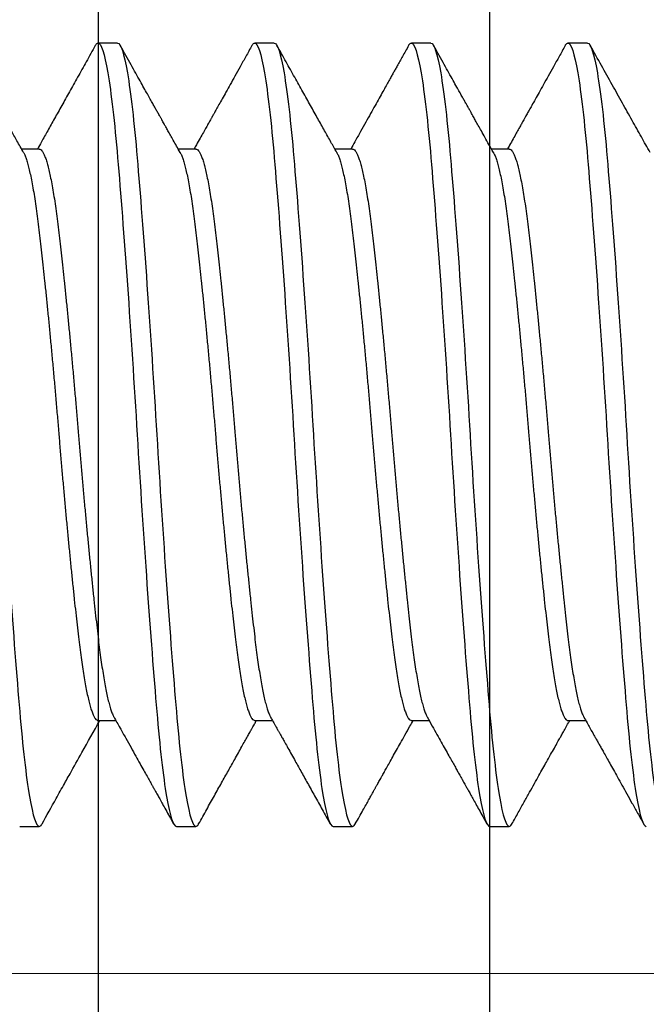
# Model space of a CAD drawing. Units: inches. Extents: x -1105 to 383, y -331 to 92.
# Drawn here: x 40 to 40, y -7 to -7 of the extents above; entities that cross this region are included whole.
import ezdxf

# ---------------------------------------------------------------- set-up
doc = ezdxf.new("R2010")
doc.units = ezdxf.units.IN
doc.header["$LTSCALE"] = 0.5
doc.header["$MEASUREMENT"] = 0
doc.layers.add('Hardware', color=51, linetype='Continuous')
doc.layers.add('Hatch', color=241, linetype='Continuous', lineweight=0)
doc.layers.add('Setting', color=6, linetype='Continuous', lineweight=18)

# ---------------------------------------------------------------- blocks, each defined once
blk = doc.blocks.new('.25X1.75FHMS')
for p, q in [((0.8, 0.125), (0.79375, 0.125)), ((0.85, 0.125), (0.84375, 0.125)), ((0.9, 0.125), (0.89375, 0.125)), ((0.95, 0.125), (0.94375, 0.125)), ((0.775, 0.09117), (0.76934, 0.09117)), ((0.825, 0.09117), (0.81934, 0.09117)), ((0.875, 0.09117), (0.86934, 0.09117)), ((0.925, 0.09117), (0.91934, 0.09117)), ((0.79375, -0.09117), (0.79941, -0.09117)), ((0.84375, -0.09117), (0.84941, -0.09117)), ((0.89375, -0.09117), (0.89941, -0.09117)), ((0.94375, -0.09117), (0.94941, -0.09117)), ((0.76875, -0.125), (0.775, -0.125)), ((0.81875, -0.125), (0.825, -0.125)), ((0.86875, -0.125), (0.875, -0.125)), ((0.91875, -0.125), (0.925, -0.125))]:
    blk.add_line(p, q)
for points, knots in [([(0.76875, -0.125), (0.76779, -0.125), (0.76671, -0.12183), (0.76454, -0.10914), (0.76346, -0.09966), (0.76154, -0.07711), (0.76046, -0.06315), (0.75829, -0.03252), (0.75721, -0.01595), (0.75529, 0.01595), (0.75421, 0.03252), (0.75204, 0.06315), (0.75096, 0.07711), (0.74904, 0.09966), (0.74796, 0.10914), (0.74579, 0.12183), (0.74471, 0.125), (0.74375, 0.125)], [0, 0, 0, 0, 0.125, 0.125, 0.25, 0.25, 0.375, 0.375, 0.5, 0.5, 0.625, 0.625, 0.75, 0.75, 0.875, 0.875, 1, 1, 1, 1]), ([(0.775, -0.125), (0.77404, -0.125), (0.77296, -0.12183), (0.77079, -0.10914), (0.76971, -0.09966), (0.76779, -0.07711), (0.76671, -0.06315), (0.76454, -0.03252), (0.76346, -0.01595), (0.76154, 0.01595), (0.76046, 0.03252), (0.75829, 0.06315), (0.75721, 0.07711), (0.75529, 0.09966), (0.75421, 0.10914), (0.75204, 0.12183), (0.75096, 0.125), (0.75, 0.125)], [0, 0, 0, 0, 0.125, 0.125, 0.25, 0.25, 0.375, 0.375, 0.5, 0.5, 0.625, 0.625, 0.75, 0.75, 0.875, 0.875, 1, 1, 1, 1]), ([(0.76996, 0.09007), (0.76961, 0.09069), (0.76895, 0.09186), (0.76801, 0.09355), (0.76713, 0.09511), (0.76636, 0.0965), (0.76566, 0.09774), (0.76502, 0.09887), (0.76435, 0.10008), (0.76358, 0.10145), (0.76268, 0.10306), (0.76164, 0.10492), (0.76047, 0.10701), (0.75917, 0.10934), (0.75774, 0.11189), (0.7562, 0.11466), (0.75454, 0.11764), (0.75274, 0.12084), (0.75151, 0.12306), (0.75087, 0.12421)], [0, 0, 0, 0, 0.054558, 0.103016, 0.148129, 0.191829, 0.225172, 0.257641, 0.291163, 0.331045, 0.378504, 0.432882, 0.49418, 0.562405, 0.637559, 0.718122, 0.805379, 0.899336, 1, 1, 1, 1]), ([(0.79288, 0.12421), (0.79221, 0.123), (0.79091, 0.12067), (0.78903, 0.11731), (0.78731, 0.11422), (0.78573, 0.1114), (0.78431, 0.10885), (0.78304, 0.10658), (0.7818, 0.10436), (0.78058, 0.10219), (0.7794, 0.10007), (0.77851, 0.09848), (0.77783, 0.09728), (0.77728, 0.09629), (0.7766, 0.09508), (0.77578, 0.09362), (0.77504, 0.09229), (0.77457, 0.09145), (0.77441, 0.09117)], [0, 0, 0, 0, 0.109853, 0.211507, 0.304969, 0.390244, 0.467342, 0.536264, 0.597102, 0.668626, 0.732973, 0.790149, 0.812869, 0.842523, 0.879414, 0.923536, 0.974885, 1, 1, 1, 1]), ([(0.79375, 0.125), (0.79363, 0.12497), (0.79338, 0.1249), (0.79309, 0.1246), (0.79292, 0.12426), (0.79288, 0.12417)], [0, 0, 0, 0, 0.427529, 0.858692, 1, 1, 1, 1]), ([(0.81875, -0.125), (0.81779, -0.125), (0.81671, -0.12183), (0.81454, -0.10914), (0.81346, -0.09966), (0.81154, -0.07711), (0.81046, -0.06315), (0.80829, -0.03252), (0.80721, -0.01595), (0.80529, 0.01595), (0.80421, 0.03252), (0.80204, 0.06315), (0.80096, 0.07711), (0.79904, 0.09966), (0.79796, 0.10914), (0.79579, 0.12183), (0.79471, 0.125), (0.79375, 0.125)], [0, 0, 0, 0, 0.125, 0.125, 0.25, 0.25, 0.375, 0.375, 0.5, 0.5, 0.625, 0.625, 0.75, 0.75, 0.875, 0.875, 1, 1, 1, 1]), ([(0.825, -0.125), (0.82404, -0.125), (0.82296, -0.12183), (0.82079, -0.10914), (0.81971, -0.09966), (0.81779, -0.07711), (0.81671, -0.06315), (0.81454, -0.03252), (0.81346, -0.01595), (0.81154, 0.01595), (0.81046, 0.03252), (0.80829, 0.06315), (0.80721, 0.07711), (0.80529, 0.09966), (0.80421, 0.10914), (0.80204, 0.12183), (0.80096, 0.125), (0.8, 0.125)], [0, 0, 0, 0, 0.125, 0.125, 0.25, 0.25, 0.375, 0.375, 0.5, 0.5, 0.625, 0.625, 0.75, 0.75, 0.875, 0.875, 1, 1, 1, 1]), ([(0.81996, 0.09007), (0.81941, 0.09104), (0.81837, 0.09291), (0.81686, 0.0956), (0.81547, 0.09807), (0.81421, 0.10033), (0.81307, 0.10236), (0.81207, 0.10416), (0.81118, 0.10573), (0.81042, 0.1071), (0.80982, 0.10818), (0.80937, 0.10899), (0.80905, 0.10956), (0.80882, 0.10996), (0.80866, 0.11025), (0.8085, 0.11053), (0.80827, 0.11094), (0.80792, 0.11157), (0.80746, 0.1124), (0.80687, 0.11345), (0.80616, 0.11472), (0.80534, 0.1162), (0.80439, 0.1179), (0.80332, 0.11981), (0.80214, 0.12194), (0.8013, 0.12343), (0.80087, 0.12421)], [0, 0, 0, 0, 0.085269, 0.16416, 0.236666, 0.302776, 0.362485, 0.414889, 0.461104, 0.501128, 0.534852, 0.555686, 0.572348, 0.584836, 0.591462, 0.597616, 0.609554, 0.627775, 0.652283, 0.683077, 0.720161, 0.763535, 0.813203, 0.869167, 0.931431, 1, 1, 1, 1]), ([(0.84288, 0.12421), (0.84245, 0.12344), (0.84164, 0.12199), (0.8405, 0.11995), (0.83951, 0.11817), (0.83867, 0.11667), (0.83798, 0.11542), (0.83746, 0.11449), (0.83709, 0.11383), (0.83685, 0.1134), (0.83666, 0.11306), (0.83648, 0.11274), (0.83629, 0.11239), (0.83607, 0.11201), (0.8357, 0.11134), (0.83514, 0.11034), (0.83443, 0.10907), (0.83368, 0.10773), (0.83288, 0.1063), (0.83196, 0.10465), (0.8309, 0.10276), (0.82972, 0.10065), (0.82842, 0.09832), (0.82699, 0.09577), (0.82564, 0.09336), (0.82477, 0.09181), (0.82441, 0.09117)], [0, 0, 0, 0, 0.069846, 0.131607, 0.185285, 0.230886, 0.268411, 0.297865, 0.315618, 0.328206, 0.337075, 0.346632, 0.357184, 0.36873, 0.381057, 0.418025, 0.459492, 0.496637, 0.539445, 0.589453, 0.646655, 0.711046, 0.781275, 0.858422, 0.942478, 1, 1, 1, 1]), ([(0.84375, 0.125), (0.84363, 0.12497), (0.84338, 0.1249), (0.84309, 0.1246), (0.84292, 0.12426), (0.84288, 0.12417)], [0, 0, 0, 0, 0.427558, 0.858749, 1, 1, 1, 1]), ([(0.86875, -0.125), (0.86779, -0.125), (0.86671, -0.12183), (0.86454, -0.10914), (0.86346, -0.09966), (0.86154, -0.07711), (0.86046, -0.06315), (0.85829, -0.03252), (0.85721, -0.01595), (0.85529, 0.01595), (0.85421, 0.03252), (0.85204, 0.06315), (0.85096, 0.07711), (0.84904, 0.09966), (0.84796, 0.10914), (0.84579, 0.12183), (0.84471, 0.125), (0.84375, 0.125)], [0, 0, 0, 0, 0.125, 0.125, 0.25, 0.25, 0.375, 0.375, 0.5, 0.5, 0.625, 0.625, 0.75, 0.75, 0.875, 0.875, 1, 1, 1, 1]), ([(0.875, -0.125), (0.87404, -0.125), (0.87296, -0.12183), (0.87079, -0.10914), (0.86971, -0.09966), (0.86779, -0.07711), (0.86671, -0.06315), (0.86454, -0.03252), (0.86346, -0.01595), (0.86154, 0.01595), (0.86046, 0.03252), (0.85829, 0.06315), (0.85721, 0.07711), (0.85529, 0.09966), (0.85421, 0.10914), (0.85204, 0.12183), (0.85096, 0.125), (0.85, 0.125)], [0, 0, 0, 0, 0.125, 0.125, 0.25, 0.25, 0.375, 0.375, 0.5, 0.5, 0.625, 0.625, 0.75, 0.75, 0.875, 0.875, 1, 1, 1, 1]), ([(0.86996, 0.09007), (0.86975, 0.09044), (0.86936, 0.09114), (0.86882, 0.0921), (0.86836, 0.09291), (0.86799, 0.09358), (0.86771, 0.09408), (0.8675, 0.09446), (0.86731, 0.0948), (0.86711, 0.09516), (0.86677, 0.09576), (0.86627, 0.09665), (0.86552, 0.09798), (0.86461, 0.09962), (0.86351, 0.10157), (0.86206, 0.10416), (0.86026, 0.10739), (0.8581, 0.11125), (0.85581, 0.11535), (0.85338, 0.1197), (0.85172, 0.12268), (0.85087, 0.12421)], [0, 0, 0, 0, 0.03288, 0.061027, 0.084438, 0.104681, 0.119214, 0.128759, 0.138309, 0.148818, 0.160288, 0.191122, 0.227292, 0.277314, 0.334906, 0.399011, 0.505089, 0.618223, 0.738415, 0.865673, 1, 1, 1, 1]), ([(0.89288, 0.12421), (0.89202, 0.12266), (0.89035, 0.11966), (0.88791, 0.11529), (0.88561, 0.11117), (0.88344, 0.10731), (0.88165, 0.10411), (0.88022, 0.10155), (0.87915, 0.09963), (0.87819, 0.09792), (0.87735, 0.09642), (0.87663, 0.09514), (0.87613, 0.09424), (0.87578, 0.09361), (0.87552, 0.09314), (0.87511, 0.09242), (0.87473, 0.09175), (0.87447, 0.09127), (0.87441, 0.09117)], [0, 0, 0, 0, 0.1399725, 0.2722962, 0.3969767, 0.5140198, 0.6234319, 0.6876748, 0.7460613, 0.7979303, 0.8432876, 0.882134, 0.9144755, 0.9249785, 0.9390959, 0.9570036, 0.9909685, 1, 1, 1, 1]), ([(0.89375, 0.125), (0.89363, 0.12497), (0.89338, 0.1249), (0.89309, 0.1246), (0.89292, 0.12426), (0.89288, 0.12417)], [0, 0, 0, 0, 0.427477, 0.858586, 1, 1, 1, 1]), ([(0.91875, -0.125), (0.91779, -0.125), (0.91671, -0.12183), (0.91454, -0.10914), (0.91346, -0.09966), (0.91154, -0.07711), (0.91046, -0.06315), (0.90829, -0.03252), (0.90721, -0.01595), (0.90529, 0.01595), (0.90421, 0.03252), (0.90204, 0.06315), (0.90096, 0.07711), (0.89904, 0.09966), (0.89796, 0.10914), (0.89579, 0.12183), (0.89471, 0.125), (0.89375, 0.125)], [0, 0, 0, 0, 0.125, 0.125, 0.25, 0.25, 0.375, 0.375, 0.5, 0.5, 0.625, 0.625, 0.75, 0.75, 0.875, 0.875, 1, 1, 1, 1]), ([(0.925, -0.125), (0.92404, -0.125), (0.92296, -0.12183), (0.92079, -0.10914), (0.91971, -0.09966), (0.91779, -0.07711), (0.91671, -0.06315), (0.91454, -0.03252), (0.91346, -0.01595), (0.91154, 0.01595), (0.91046, 0.03252), (0.90829, 0.06315), (0.90721, 0.07711), (0.90529, 0.09966), (0.90421, 0.10914), (0.90204, 0.12183), (0.90096, 0.125), (0.9, 0.125)], [0, 0, 0, 0, 0.125, 0.125, 0.25, 0.25, 0.375, 0.375, 0.5, 0.5, 0.625, 0.625, 0.75, 0.75, 0.875, 0.875, 1, 1, 1, 1]), ([(0.91996, 0.09007), (0.91929, 0.09125), (0.91802, 0.09352), (0.91619, 0.09679), (0.91451, 0.09978), (0.913, 0.10249), (0.91164, 0.10492), (0.91044, 0.10707), (0.90954, 0.10867), (0.90891, 0.1098), (0.90852, 0.11049), (0.90819, 0.11109), (0.90792, 0.11157), (0.90771, 0.11194), (0.90754, 0.11226), (0.90734, 0.11262), (0.90703, 0.11316), (0.90659, 0.11396), (0.90599, 0.11502), (0.90525, 0.11635), (0.90437, 0.11794), (0.90333, 0.11979), (0.90215, 0.12191), (0.90131, 0.12341), (0.90087, 0.12421)], [0, 0, 0, 0, 0.103992, 0.199797, 0.287397, 0.366777, 0.437923, 0.500826, 0.555481, 0.579091, 0.599541, 0.616832, 0.630964, 0.641937, 0.64975, 0.658455, 0.674077, 0.697429, 0.728513, 0.76733, 0.813884, 0.868178, 0.930215, 1, 1, 1, 1]), ([(0.94288, 0.12421), (0.94138, 0.12151), (0.93899, 0.11723), (0.9364, 0.11259), (0.93492, 0.10995), (0.93306, 0.10662), (0.9295, 0.10025), (0.92632, 0.09458), (0.92441, 0.09117)], [0, 0, 0, 0, 0.244726, 0.388157, 0.421931, 0.484319, 0.690465, 1, 1, 1, 1]), ([(0.94375, 0.125), (0.94363, 0.12497), (0.94338, 0.1249), (0.94309, 0.1246), (0.94292, 0.12426), (0.94288, 0.12417)], [0, 0, 0, 0, 0.427566, 0.858766, 1, 1, 1, 1]), ([(0.96875, -0.125), (0.96779, -0.125), (0.96671, -0.12183), (0.96454, -0.10914), (0.96346, -0.09966), (0.96154, -0.07711), (0.96046, -0.06315), (0.95829, -0.03252), (0.95721, -0.01595), (0.95529, 0.01595), (0.95421, 0.03252), (0.95204, 0.06315), (0.95096, 0.07711), (0.94904, 0.09966), (0.94796, 0.10914), (0.94579, 0.12183), (0.94471, 0.125), (0.94375, 0.125)], [0, 0, 0, 0, 0.125, 0.125, 0.25, 0.25, 0.375, 0.375, 0.5, 0.5, 0.625, 0.625, 0.75, 0.75, 0.875, 0.875, 1, 1, 1, 1]), ([(0.79879, -0.09006), (0.79877, -0.09003), (0.79861, -0.08978), (0.79829, -0.08904), (0.79785, -0.08783), (0.79739, -0.08632), (0.79694, -0.08455), (0.79648, -0.08248), (0.79601, -0.08012), (0.79554, -0.07745), (0.79508, -0.07454), (0.79462, -0.0714), (0.79418, -0.06805), (0.79376, -0.06456), (0.79334, -0.06092), (0.79292, -0.05715), (0.79248, -0.05317), (0.79204, -0.04901), (0.7916, -0.04468), (0.79114, -0.04019), (0.79069, -0.03558), (0.79023, -0.03078), (0.78976, -0.0258), (0.78929, -0.02068), (0.78883, -0.01552), (0.78837, -0.01034), (0.78793, -0.00516), (0.78751, -0.00008), (0.78709, 0.00493), (0.78667, 0.00986), (0.78623, 0.01481), (0.78579, 0.01975), (0.78535, 0.02464), (0.78489, 0.02948), (0.78444, 0.03424), (0.78398, 0.03896), (0.78351, 0.04363), (0.78304, 0.0482), (0.78258, 0.05259), (0.78212, 0.05678), (0.78168, 0.06075), (0.78126, 0.06445), (0.78084, 0.06789), (0.78042, 0.0711), (0.77998, 0.07412), (0.77954, 0.07694), (0.7791, 0.07953), (0.77864, 0.08189), (0.77819, 0.084), (0.77773, 0.08588), (0.77726, 0.0875), (0.77679, 0.08885), (0.77633, 0.08989), (0.77587, 0.09064), (0.77543, 0.09106), (0.77515, 0.09122), (0.775, 0.09117), (0.775, 0.09117)], [0, 0, 0, 0, 0.002437, 0.020899, 0.039452, 0.058067, 0.076716, 0.095368, 0.114882, 0.134334, 0.153693, 0.172926, 0.192002, 0.210894, 0.228922, 0.247121, 0.265464, 0.283926, 0.302479, 0.321094, 0.339743, 0.358396, 0.377909, 0.397361, 0.41672, 0.435953, 0.455029, 0.473921, 0.491949, 0.510148, 0.528491, 0.546953, 0.565506, 0.584121, 0.60277, 0.621423, 0.640936, 0.660388, 0.679747, 0.69898, 0.718056, 0.736948, 0.754976, 0.773175, 0.791518, 0.80998, 0.828533, 0.847148, 0.865797, 0.88445, 0.903963, 0.923415, 0.942774, 0.962007, 0.981083, 0.999975, 1, 1, 1, 1]), ([(0.84879, -0.09006), (0.84877, -0.09003), (0.84861, -0.08978), (0.84829, -0.08904), (0.84785, -0.08783), (0.84739, -0.08632), (0.84694, -0.08455), (0.84648, -0.08248), (0.84601, -0.08012), (0.84554, -0.07745), (0.84508, -0.07454), (0.84462, -0.0714), (0.84418, -0.06805), (0.84376, -0.06456), (0.84334, -0.06092), (0.84292, -0.05715), (0.84248, -0.05317), (0.84204, -0.04901), (0.8416, -0.04468), (0.84114, -0.04019), (0.84069, -0.03558), (0.84023, -0.03078), (0.83976, -0.0258), (0.83929, -0.02068), (0.83883, -0.01552), (0.83837, -0.01034), (0.83793, -0.00516), (0.83751, -0.00008), (0.83709, 0.00493), (0.83667, 0.00986), (0.83623, 0.01481), (0.83579, 0.01975), (0.83535, 0.02464), (0.83489, 0.02948), (0.83444, 0.03424), (0.83398, 0.03896), (0.83351, 0.04363), (0.83304, 0.0482), (0.83258, 0.05259), (0.83212, 0.05678), (0.83168, 0.06075), (0.83126, 0.06445), (0.83084, 0.06789), (0.83042, 0.0711), (0.82998, 0.07412), (0.82954, 0.07694), (0.8291, 0.07953), (0.82864, 0.08189), (0.82819, 0.084), (0.82773, 0.08588), (0.82726, 0.0875), (0.82679, 0.08885), (0.82633, 0.0899), (0.82587, 0.09063), (0.82543, 0.09109), (0.82514, 0.09115), (0.825, 0.09117)], [0, 0, 0, 0, 0.00243, 0.020893, 0.039446, 0.058062, 0.076711, 0.095365, 0.114879, 0.134332, 0.153691, 0.172924, 0.192001, 0.210893, 0.228923, 0.247122, 0.265466, 0.283928, 0.302482, 0.321097, 0.339747, 0.3584, 0.377914, 0.397367, 0.416726, 0.43596, 0.455037, 0.473929, 0.491958, 0.510157, 0.528501, 0.546964, 0.565517, 0.584133, 0.602782, 0.621436, 0.64095, 0.660403, 0.679762, 0.698995, 0.718073, 0.736964, 0.754994, 0.773193, 0.791537, 0.809999, 0.828553, 0.847168, 0.865818, 0.884471, 0.903985, 0.923438, 0.942797, 0.962031, 0.981108, 1, 1, 1, 1]), ([(0.89879, -0.09006), (0.89877, -0.09003), (0.89861, -0.08978), (0.89829, -0.08904), (0.89785, -0.08783), (0.89739, -0.08632), (0.89694, -0.08455), (0.89648, -0.08248), (0.89601, -0.08012), (0.89554, -0.07745), (0.89508, -0.07454), (0.89462, -0.0714), (0.89418, -0.06805), (0.89376, -0.06456), (0.89334, -0.06092), (0.89292, -0.05715), (0.89248, -0.05317), (0.89204, -0.04901), (0.8916, -0.04468), (0.89114, -0.04019), (0.89069, -0.03558), (0.89023, -0.03078), (0.88976, -0.0258), (0.88929, -0.02068), (0.88883, -0.01552), (0.88837, -0.01034), (0.88793, -0.00516), (0.88751, -0.00008), (0.88709, 0.00493), (0.88667, 0.00986), (0.88623, 0.01481), (0.88579, 0.01975), (0.88535, 0.02464), (0.88489, 0.02948), (0.88444, 0.03424), (0.88398, 0.03896), (0.88351, 0.04363), (0.88304, 0.0482), (0.88258, 0.05259), (0.88212, 0.05678), (0.88168, 0.06075), (0.88126, 0.06445), (0.88084, 0.06789), (0.88042, 0.0711), (0.87998, 0.07412), (0.87954, 0.07694), (0.8791, 0.07953), (0.87864, 0.08189), (0.87819, 0.084), (0.87773, 0.08588), (0.87726, 0.0875), (0.87679, 0.08885), (0.87633, 0.0899), (0.87587, 0.09063), (0.87543, 0.09109), (0.87514, 0.09115), (0.875, 0.09117)], [0, 0, 0, 0, 0.002448, 0.02091, 0.039464, 0.058079, 0.076729, 0.095382, 0.114896, 0.134349, 0.153709, 0.172942, 0.192019, 0.210912, 0.228941, 0.24714, 0.265484, 0.283947, 0.3025, 0.321116, 0.339765, 0.358419, 0.377933, 0.397386, 0.416745, 0.435979, 0.455056, 0.473948, 0.491977, 0.510177, 0.528521, 0.546983, 0.565537, 0.584152, 0.602802, 0.621455, 0.640969, 0.660422, 0.679782, 0.699015, 0.718092, 0.736985, 0.755014, 0.773213, 0.791557, 0.81002, 0.828573, 0.847189, 0.865838, 0.884492, 0.904006, 0.923459, 0.942818, 0.962052, 0.981129, 1, 1, 1, 1]), ([(0.94879, -0.09006), (0.94877, -0.09003), (0.94861, -0.08978), (0.94829, -0.08904), (0.94785, -0.08783), (0.94739, -0.08632), (0.94694, -0.08455), (0.94648, -0.08248), (0.94601, -0.08012), (0.94554, -0.07745), (0.94508, -0.07454), (0.94462, -0.0714), (0.94418, -0.06805), (0.94376, -0.06456), (0.94334, -0.06092), (0.94292, -0.05715), (0.94248, -0.05317), (0.94204, -0.04901), (0.9416, -0.04468), (0.94114, -0.04019), (0.94069, -0.03558), (0.94023, -0.03078), (0.93976, -0.0258), (0.93929, -0.02068), (0.93883, -0.01552), (0.93837, -0.01034), (0.93793, -0.00516), (0.93751, -0.00008), (0.93709, 0.00493), (0.93667, 0.00986), (0.93623, 0.01481), (0.93579, 0.01975), (0.93535, 0.02464), (0.93489, 0.02948), (0.93444, 0.03424), (0.93398, 0.03896), (0.93351, 0.04363), (0.93304, 0.0482), (0.93258, 0.05259), (0.93212, 0.05678), (0.93168, 0.06075), (0.93126, 0.06445), (0.93084, 0.06789), (0.93042, 0.0711), (0.92998, 0.07412), (0.92954, 0.07694), (0.9291, 0.07953), (0.92864, 0.08189), (0.92819, 0.084), (0.92773, 0.08588), (0.92726, 0.0875), (0.92679, 0.08885), (0.92633, 0.08989), (0.92587, 0.09064), (0.92543, 0.09106), (0.92514, 0.09122), (0.925, 0.09117), (0.925, 0.09117)], [0, 0, 0, 0, 0.0024253, 0.0208871, 0.0394398, 0.0580549, 0.0767035, 0.0953563, 0.1148696, 0.134322, 0.1536804, 0.1729132, 0.1919898, 0.2108811, 0.2289097, 0.2471082, 0.2654516, 0.2839134, 0.3024661, 0.3210812, 0.3397298, 0.3583826, 0.3778959, 0.3973483, 0.4167067, 0.4359395, 0.4550161, 0.4739074, 0.491936, 0.5101345, 0.528478, 0.5469397, 0.5654924, 0.5841075, 0.6027561, 0.6214089, 0.6409223, 0.6603746, 0.679733, 0.6989658, 0.7180424, 0.7369337, 0.7549623, 0.7731609, 0.7915043, 0.8099661, 0.8285187, 0.8471339, 0.8657825, 0.8844353, 0.9039486, 0.9234009, 0.9427594, 0.9619922, 0.9810687, 0.99996, 1, 1, 1, 1]), ([(0.79375, -0.09117), (0.79375, -0.09117), (0.79362, -0.09122), (0.79334, -0.09106), (0.79292, -0.09069), (0.79248, -0.09001), (0.79204, -0.08906), (0.7916, -0.08783), (0.79114, -0.08633), (0.79069, -0.08455), (0.79023, -0.08248), (0.78976, -0.08012), (0.78929, -0.07745), (0.78883, -0.07454), (0.78837, -0.0714), (0.78793, -0.06805), (0.78751, -0.06456), (0.78709, -0.06092), (0.78667, -0.05715), (0.78623, -0.05317), (0.78579, -0.04901), (0.78535, -0.04468), (0.78489, -0.04019), (0.78444, -0.03558), (0.78398, -0.03078), (0.78351, -0.0258), (0.78304, -0.02068), (0.78258, -0.01552), (0.78212, -0.01034), (0.78168, -0.00516), (0.78126, -0.00008), (0.78084, 0.00493), (0.78042, 0.00986), (0.77998, 0.01481), (0.77954, 0.01975), (0.7791, 0.02464), (0.77864, 0.02948), (0.77819, 0.03424), (0.77773, 0.03896), (0.77726, 0.04363), (0.77679, 0.0482), (0.77633, 0.05259), (0.77587, 0.05678), (0.77543, 0.06075), (0.77501, 0.06445), (0.77459, 0.06789), (0.77417, 0.0711), (0.77373, 0.07412), (0.77329, 0.07694), (0.77285, 0.07953), (0.77239, 0.08189), (0.77194, 0.084), (0.77148, 0.08587), (0.77101, 0.0875), (0.77054, 0.08883), (0.77019, 0.08968), (0.77, 0.08998), (0.76996, 0.09004)], [0, 0, 0, 0, 0.000036, 0.018065, 0.036264, 0.054607, 0.073069, 0.091622, 0.110238, 0.128886, 0.147539, 0.167053, 0.186506, 0.205864, 0.225097, 0.244174, 0.263066, 0.281095, 0.299293, 0.317637, 0.336099, 0.354652, 0.373267, 0.391916, 0.410569, 0.430083, 0.449535, 0.468894, 0.488127, 0.507204, 0.526096, 0.544124, 0.562323, 0.580667, 0.599129, 0.617682, 0.636297, 0.654946, 0.673599, 0.693113, 0.712565, 0.731924, 0.751157, 0.770234, 0.789125, 0.807154, 0.825353, 0.843697, 0.862159, 0.880712, 0.899327, 0.917976, 0.936629, 0.956142, 0.975595, 0.994954, 1, 1, 1, 1]), ([(0.84375, -0.09117), (0.84361, -0.09115), (0.84334, -0.0911), (0.84292, -0.09068), (0.84248, -0.09001), (0.84204, -0.08906), (0.8416, -0.08783), (0.84114, -0.08633), (0.84069, -0.08455), (0.84023, -0.08248), (0.83976, -0.08012), (0.83929, -0.07745), (0.83883, -0.07454), (0.83837, -0.0714), (0.83793, -0.06805), (0.83751, -0.06456), (0.83709, -0.06092), (0.83667, -0.05715), (0.83623, -0.05317), (0.83579, -0.04901), (0.83535, -0.04468), (0.83489, -0.04019), (0.83444, -0.03558), (0.83398, -0.03078), (0.83351, -0.0258), (0.83304, -0.02068), (0.83258, -0.01552), (0.83212, -0.01034), (0.83168, -0.00516), (0.83126, -0.00008), (0.83084, 0.00493), (0.83042, 0.00986), (0.82998, 0.01481), (0.82954, 0.01975), (0.8291, 0.02464), (0.82864, 0.02948), (0.82819, 0.03424), (0.82773, 0.03896), (0.82726, 0.04363), (0.82679, 0.0482), (0.82633, 0.05259), (0.82587, 0.05678), (0.82543, 0.06075), (0.82501, 0.06445), (0.82459, 0.06789), (0.82417, 0.0711), (0.82373, 0.07412), (0.82329, 0.07694), (0.82285, 0.07953), (0.82239, 0.08189), (0.82194, 0.084), (0.82148, 0.08587), (0.82101, 0.0875), (0.82054, 0.08883), (0.82019, 0.08968), (0.82, 0.08998), (0.81996, 0.09004)], [0, 0, 0, 0, 0.018001, 0.0362, 0.054545, 0.073008, 0.091561, 0.110178, 0.128827, 0.147481, 0.166996, 0.186449, 0.205809, 0.225043, 0.24412, 0.263013, 0.281042, 0.299242, 0.317586, 0.336049, 0.354603, 0.373219, 0.391869, 0.410523, 0.430037, 0.449491, 0.46885, 0.488084, 0.507162, 0.526054, 0.544084, 0.562284, 0.580628, 0.599091, 0.617645, 0.636261, 0.654911, 0.673565, 0.693079, 0.712532, 0.731892, 0.751126, 0.770204, 0.789096, 0.807126, 0.825325, 0.84367, 0.862133, 0.880686, 0.899303, 0.917952, 0.936606, 0.956121, 0.975574, 0.994934, 1, 1, 1, 1]), ([(0.89375, -0.09117), (0.89375, -0.09117), (0.89362, -0.09122), (0.89334, -0.09106), (0.89292, -0.09069), (0.89248, -0.09001), (0.89204, -0.08906), (0.8916, -0.08783), (0.89114, -0.08633), (0.89069, -0.08455), (0.89023, -0.08248), (0.88976, -0.08012), (0.88929, -0.07745), (0.88883, -0.07454), (0.88837, -0.0714), (0.88793, -0.06805), (0.88751, -0.06456), (0.88709, -0.06092), (0.88667, -0.05715), (0.88623, -0.05317), (0.88579, -0.04901), (0.88535, -0.04468), (0.88489, -0.04019), (0.88444, -0.03558), (0.88398, -0.03078), (0.88351, -0.0258), (0.88304, -0.02068), (0.88258, -0.01552), (0.88212, -0.01034), (0.88168, -0.00516), (0.88126, -0.00008), (0.88084, 0.00493), (0.88042, 0.00986), (0.87998, 0.01481), (0.87954, 0.01975), (0.8791, 0.02464), (0.87864, 0.02948), (0.87819, 0.03424), (0.87773, 0.03896), (0.87726, 0.04363), (0.87679, 0.0482), (0.87633, 0.05259), (0.87587, 0.05678), (0.87543, 0.06075), (0.87501, 0.06445), (0.87459, 0.06789), (0.87417, 0.0711), (0.87373, 0.07412), (0.87329, 0.07694), (0.87285, 0.07953), (0.87239, 0.08189), (0.87194, 0.084), (0.87148, 0.08587), (0.87101, 0.0875), (0.87054, 0.08883), (0.87019, 0.08968), (0.87, 0.08998), (0.86996, 0.09004)], [0, 0, 0, 0, 0.000021, 0.01805, 0.036249, 0.054593, 0.073055, 0.091608, 0.110224, 0.128873, 0.147526, 0.16704, 0.186493, 0.205852, 0.225085, 0.244162, 0.263054, 0.281083, 0.299282, 0.317626, 0.336089, 0.354642, 0.373257, 0.391906, 0.41056, 0.430074, 0.449526, 0.468885, 0.488119, 0.507196, 0.526088, 0.544117, 0.562316, 0.58066, 0.599122, 0.617675, 0.636291, 0.65494, 0.673593, 0.693107, 0.71256, 0.731919, 0.751152, 0.770229, 0.789121, 0.80715, 0.825349, 0.843693, 0.862155, 0.880708, 0.899324, 0.917973, 0.936626, 0.95614, 0.975593, 0.994952, 1, 1, 1, 1]), ([(0.94375, -0.09117), (0.94375, -0.09117), (0.94362, -0.09122), (0.94334, -0.09106), (0.94292, -0.09069), (0.94248, -0.09001), (0.94204, -0.08906), (0.9416, -0.08783), (0.94114, -0.08633), (0.94069, -0.08455), (0.94023, -0.08248), (0.93976, -0.08012), (0.93929, -0.07745), (0.93883, -0.07454), (0.93837, -0.0714), (0.93793, -0.06805), (0.93751, -0.06456), (0.93709, -0.06092), (0.93667, -0.05715), (0.93623, -0.05317), (0.93579, -0.04901), (0.93535, -0.04468), (0.93489, -0.04019), (0.93444, -0.03558), (0.93398, -0.03078), (0.93351, -0.0258), (0.93304, -0.02068), (0.93258, -0.01552), (0.93212, -0.01034), (0.93168, -0.00516), (0.93126, -0.00008), (0.93084, 0.00493), (0.93042, 0.00986), (0.92998, 0.01481), (0.92954, 0.01975), (0.9291, 0.02464), (0.92864, 0.02948), (0.92819, 0.03424), (0.92773, 0.03896), (0.92726, 0.04363), (0.92679, 0.0482), (0.92633, 0.05259), (0.92587, 0.05678), (0.92543, 0.06075), (0.92501, 0.06445), (0.92459, 0.06789), (0.92417, 0.0711), (0.92373, 0.07412), (0.92329, 0.07694), (0.92285, 0.07953), (0.92239, 0.08189), (0.92194, 0.084), (0.92148, 0.08587), (0.92101, 0.0875), (0.92054, 0.08883), (0.92019, 0.08968), (0.92, 0.08998), (0.91996, 0.09004)], [0, 0, 0, 0, 0.000014, 0.018043, 0.036242, 0.054585, 0.073047, 0.0916, 0.110216, 0.128865, 0.147518, 0.167031, 0.186484, 0.205843, 0.225076, 0.244153, 0.263044, 0.281073, 0.299272, 0.317616, 0.336078, 0.354631, 0.373246, 0.391895, 0.410548, 0.430062, 0.449514, 0.468873, 0.488106, 0.507183, 0.526074, 0.544103, 0.562302, 0.580646, 0.599108, 0.617661, 0.636276, 0.654925, 0.673578, 0.693092, 0.712544, 0.731903, 0.751136, 0.770213, 0.789105, 0.807134, 0.825332, 0.843676, 0.862138, 0.880691, 0.899306, 0.917955, 0.936608, 0.956122, 0.975575, 0.994933, 1, 1, 1, 1]), ([(0.74879, -0.09007), (0.74972, -0.09173), (0.75163, -0.09514), (0.75458, -0.1004), (0.75768, -0.10595), (0.76094, -0.11178), (0.76436, -0.1179), (0.76669, -0.12207), (0.76788, -0.12421)], [0, 0, 0, 0, 0.145816, 0.299964, 0.462452, 0.633284, 0.812464, 1, 1, 1, 1]), ([(0.79879, -0.09007), (0.79927, -0.09092), (0.80017, -0.09253), (0.80146, -0.09482), (0.80259, -0.09685), (0.80358, -0.09861), (0.80442, -0.10011), (0.80507, -0.10127), (0.80555, -0.10213), (0.80589, -0.10274), (0.80614, -0.10319), (0.80631, -0.1035), (0.80643, -0.1037), (0.80653, -0.10388), (0.80666, -0.10412), (0.80689, -0.10452), (0.80722, -0.10511), (0.80767, -0.10592), (0.80823, -0.10692), (0.80889, -0.1081), (0.80965, -0.10947), (0.81059, -0.11115), (0.81172, -0.11316), (0.81305, -0.11554), (0.81452, -0.11819), (0.81615, -0.12111), (0.81729, -0.12314), (0.81788, -0.12421)], [0, 0, 0, 0, 0.074808, 0.1419, 0.201269, 0.252908, 0.296809, 0.332968, 0.355004, 0.372679, 0.385994, 0.394948, 0.399538, 0.403536, 0.410596, 0.420722, 0.438989, 0.462705, 0.491872, 0.52649, 0.566562, 0.61209, 0.673928, 0.743633, 0.821208, 0.906661, 1, 1, 1, 1]), ([(0.84879, -0.09007), (0.84942, -0.09118), (0.85071, -0.09349), (0.85273, -0.0971), (0.8549, -0.10096), (0.85721, -0.1051), (0.85967, -0.1095), (0.86228, -0.11416), (0.86503, -0.11909), (0.86691, -0.12247), (0.86788, -0.12421)], [0, 0, 0, 0, 0.097786, 0.203334, 0.31665, 0.437743, 0.566616, 0.703279, 0.847738, 1, 1, 1, 1]), ([(0.89879, -0.09007), (0.89918, -0.09076), (0.89991, -0.09206), (0.90095, -0.09391), (0.90186, -0.09554), (0.90265, -0.09695), (0.90332, -0.09814), (0.90385, -0.0991), (0.90426, -0.09983), (0.90456, -0.10036), (0.90478, -0.10076), (0.90499, -0.10112), (0.90519, -0.1015), (0.90544, -0.10194), (0.90573, -0.10245), (0.90605, -0.10302), (0.90643, -0.10371), (0.90693, -0.1046), (0.90758, -0.10576), (0.90837, -0.10718), (0.90931, -0.10886), (0.91039, -0.11079), (0.91161, -0.11297), (0.91298, -0.11542), (0.91448, -0.11812), (0.91614, -0.12108), (0.91728, -0.12313), (0.91788, -0.12421)], [0, 0, 0, 0, 0.060569, 0.114729, 0.162472, 0.203795, 0.238692, 0.267161, 0.287927, 0.303089, 0.313407, 0.323678, 0.334745, 0.346129, 0.363092, 0.378904, 0.3967, 0.423265, 0.457324, 0.498879, 0.547935, 0.604493, 0.66856, 0.740137, 0.819232, 0.905851, 1, 1, 1, 1]), ([(0.94879, -0.09007), (0.94949, -0.09131), (0.95082, -0.09368), (0.95273, -0.09709), (0.95447, -0.10021), (0.95595, -0.10285), (0.95719, -0.10506), (0.95821, -0.10688), (0.95912, -0.10852), (0.96039, -0.11078), (0.96201, -0.11368), (0.96362, -0.11656), (0.96484, -0.11876), (0.96575, -0.12039), (0.96678, -0.12223), (0.9675, -0.12352), (0.96788, -0.12421)], [0, 0, 0, 0, 0.108745, 0.208756, 0.300017, 0.382514, 0.441176, 0.494414, 0.542222, 0.585601, 0.692936, 0.797017, 0.838684, 0.886257, 0.940028, 1, 1, 1, 1]), ([(0.77587, -0.12421), (0.77652, -0.12304), (0.77778, -0.12079), (0.77959, -0.11754), (0.78126, -0.11455), (0.78279, -0.11182), (0.78417, -0.10934), (0.78541, -0.10711), (0.78647, -0.10522), (0.78733, -0.10368), (0.78795, -0.10259), (0.78838, -0.10181), (0.78866, -0.10131), (0.78889, -0.10089), (0.78916, -0.10042), (0.78953, -0.09976), (0.79005, -0.09882), (0.79073, -0.0976), (0.79157, -0.09611), (0.79256, -0.09434), (0.7935, -0.09267), (0.79411, -0.09158), (0.79434, -0.09117)], [0, 0, 0, 0, 0.10601, 0.2042697, 0.2947858, 0.3775645, 0.4526145, 0.5199389, 0.5795436, 0.6241151, 0.6599768, 0.6790442, 0.6942416, 0.7055741, 0.7171932, 0.7372104, 0.7656232, 0.8024278, 0.8476185, 0.9011896, 0.9631335, 1, 1, 1, 1]), ([(0.82587, -0.12421), (0.82621, -0.12359), (0.82686, -0.12243), (0.82779, -0.12075), (0.82866, -0.1192), (0.82943, -0.11782), (0.83013, -0.11658), (0.83076, -0.11545), (0.83143, -0.11425), (0.83219, -0.11288), (0.83309, -0.11126), (0.83413, -0.1094), (0.83531, -0.10731), (0.83661, -0.10497), (0.83804, -0.10241), (0.83959, -0.09964), (0.84127, -0.09665), (0.84286, -0.09381), (0.8439, -0.09195), (0.84434, -0.09117)], [0, 0, 0, 0, 0.05587, 0.105553, 0.151853, 0.196775, 0.231105, 0.264582, 0.29909, 0.340211, 0.389252, 0.445524, 0.509022, 0.579738, 0.657665, 0.741211, 0.831697, 0.929115, 1, 1, 1, 1]), ([(0.87587, -0.12421), (0.87652, -0.12303), (0.87778, -0.12078), (0.87959, -0.11754), (0.88125, -0.11457), (0.88275, -0.11187), (0.88411, -0.10945), (0.8853, -0.10731), (0.8862, -0.1057), (0.88684, -0.10457), (0.88723, -0.10387), (0.88756, -0.10327), (0.88784, -0.10278), (0.88805, -0.1024), (0.88823, -0.10208), (0.88843, -0.10172), (0.88873, -0.10118), (0.88918, -0.10039), (0.88977, -0.09932), (0.89052, -0.09799), (0.89141, -0.09639), (0.89246, -0.09452), (0.89345, -0.09275), (0.8941, -0.09161), (0.89434, -0.09117)], [0, 0, 0, 0, 0.10649, 0.204645, 0.294478, 0.375996, 0.449212, 0.514131, 0.570761, 0.595392, 0.616753, 0.634846, 0.649671, 0.661228, 0.669518, 0.678258, 0.694192, 0.718268, 0.750481, 0.790828, 0.839304, 0.895901, 0.960614, 1, 1, 1, 1]), ([(0.92587, -0.12421), (0.92683, -0.12248), (0.92871, -0.11911), (0.93146, -0.11418), (0.93407, -0.10952), (0.93653, -0.10512), (0.93884, -0.10099), (0.94101, -0.09712), (0.94282, -0.09387), (0.94392, -0.09192), (0.94434, -0.09117)], [0, 0, 0, 0, 0.156955, 0.305959, 0.44702, 0.580145, 0.705344, 0.822623, 0.931989, 1, 1, 1, 1]), ([(0.77587, -0.12417), (0.77583, -0.12426), (0.77566, -0.1246), (0.77537, -0.1249), (0.77512, -0.12497), (0.775, -0.125)], [0, 0, 0, 0, 0.139175, 0.571417, 1, 1, 1, 1]), ([(0.82587, -0.12417), (0.82583, -0.12426), (0.82566, -0.12459), (0.82537, -0.1249), (0.82512, -0.12497), (0.825, -0.125)], [0, 0, 0, 0, 0.139586, 0.571622, 1, 1, 1, 1]), ([(0.87587, -0.12417), (0.87583, -0.12426), (0.87566, -0.1246), (0.87537, -0.1249), (0.87512, -0.12497), (0.875, -0.125)], [0, 0, 0, 0, 0.139068, 0.571364, 1, 1, 1, 1]), ([(0.92587, -0.12417), (0.92583, -0.12426), (0.92566, -0.12459), (0.92537, -0.1249), (0.92512, -0.12497), (0.925, -0.125)], [0, 0, 0, 0, 0.1396307, 0.5716443, 1, 1, 1, 1])]:
    blk.add_open_spline(points, degree=3, knots=knots)

msp = doc.modelspace()

# ---------------------------------------------------------------- hatches: boundary and pattern name
at = {"layer": 'Hatch'}
h = msp.add_hatch(dxfattribs=at)
h.set_pattern_fill('ANSI31', color=256, style=0)
h.set_pattern_definition([(45, (-108.82, -23.065), (-0.08838835, 0.08838835), [])])
edge = h.paths.add_edge_path()
edge.add_line((38.84666, -4.07343), (39.07416, -4.07343))
edge.add_arc((39.76166, 7.51815), 11.61195, 266.605748, 273.394252)
edge.add_line((40.44916, -4.07343), (40.67666, -4.07343))
edge.add_arc((40.67666, -4.08343), 0.01, 0, 90, ccw=False)
edge.add_line((40.68666, -4.08343), (40.68666, -7.54243))
edge.add_arc((40.65566, -7.54243), 0.031, -90, 0, ccw=False)
edge.add_line((40.65566, -7.57343), (40.27666, -7.57343))
edge.add_arc((40.27666, -7.56343), 0.01, 180, 270, ccw=False)
edge.add_line((40.26666, -7.56343), (40.26666, -4.91768))
edge.add_arc((40.23541, -4.91768), 0.03125, 0, 90)
edge.add_line((40.23541, -4.88643), (39.77699, -4.88643))
edge.add_line((39.77699, -4.88643), (39.76166, -4.8711))
edge.add_line((39.76166, -4.8711), (39.74632, -4.88643))
edge.add_line((39.74632, -4.88643), (39.28791, -4.88643))
edge.add_arc((39.28791, -4.91768), 0.03125, 90, 180)
edge.add_line((39.25666, -4.91768), (39.25666, -7.56343))
edge.add_arc((39.24666, -7.56343), 0.01, -90, 0, ccw=False)
edge.add_line((39.24666, -7.57343), (38.86766, -7.57343))
edge.add_arc((38.86766, -7.54243), 0.031, 180, 270, ccw=False)
edge.add_line((38.83666, -7.54243), (38.83666, -4.08343))
edge.add_arc((38.84666, -4.08343), 0.01, 90, 180, ccw=False)
edge.add_arc((38.84666, -4.08343), 0.01, 90, 180)

# ---------------------------------------------------------------- linework, layer by layer
at = {"color": 5, "lineweight": 25}
for p, q in [((39.76166, -5.04008), (39.76166, -19.59218)), ((39.88666, -5.04008), (39.88666, -19.59218))]:
    msp.add_line(p, q, dxfattribs=at)
at = {"layer": 'Setting'}
msp.add_line((40.13166, -7.18342), (39.39166, -7.18342), dxfattribs=at)

# ---------------------------------------------------------------- block references
at = {"layer": 'Hardware', "rotation": 180}
msp.add_blockref('.25X1.75FHMS', (40.68666, -7.01142), dxfattribs=at)

doc.saveas('drawing.dxf')
